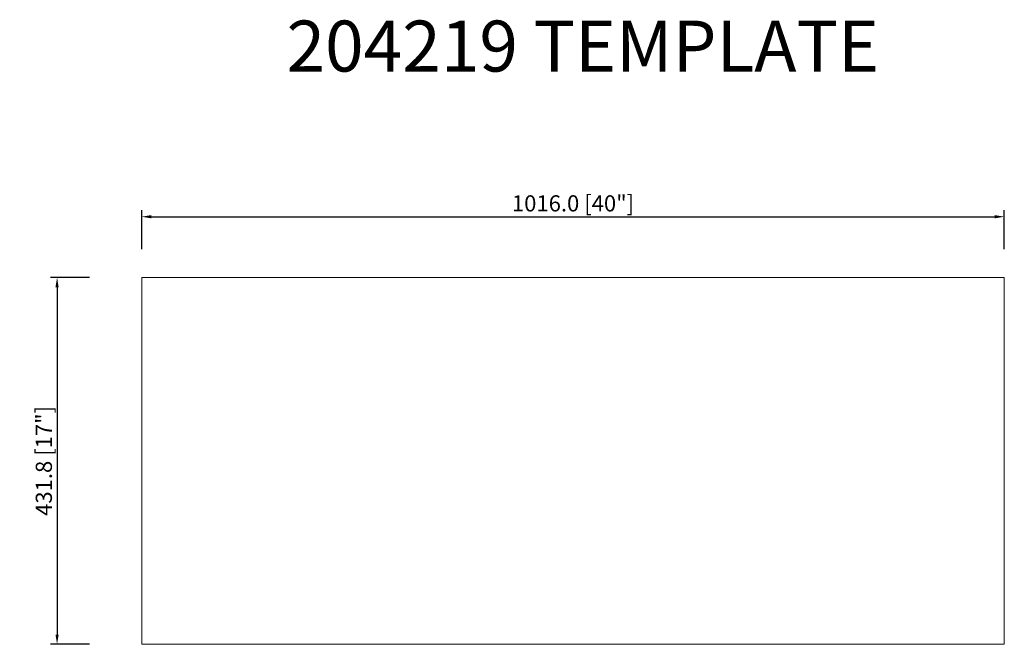
# Model space of a CAD drawing. Units: millimetres. Extents: x 2439 to 3599, y 1102 to 1838.
import ezdxf

# ---------------------------------------------------------------- set-up
doc = ezdxf.new("R2010")
doc.units = ezdxf.units.MM
doc.layers.add('外框线1', color=3, linetype='Continuous')
doc.layers.add('标注', color=1, linetype='Continuous', lineweight=0)
doc.layers.add('注释', color=7, linetype='Continuous', lineweight=0)
doc.styles.get("Standard").update_dxf_attribs({"font": 'arial.ttf'})
doc.styles.add('样式 1', font='txt')
doc.dimstyles.new('B-英寸', dxfattribs={"dimscale": 7.62, "dimtxt": 2.5, "dimasz": 1.5, "dimexe": 1, "dimexo": 2, "dimgap": 0.45, "dimtad": 1, "dimdec": 0, "dimzin": 0, "dimdsep": 46, "dimtxsty": 'Standard', "dimcen": 0, "dimadec": 0, "dimazin": 0, "dimtfac": 1, "dimtdec": 0, "dimtofl": 0, "dimtmove": 0, "dimatfit": 3, "dimfxl": 1, "dimtolj": 1, "dimtzin": 0, "dimarcsym": 0})

# ---------------------------------------------------------------- blocks, each defined once
blk = doc.blocks.new('*D14')
at = {"layer": 'Defpoints', "color": 0}
for p in [(3599.2, 1605.7), (2583.2, 1534), (3599.2, 1534)]:
    blk.add_point(p, dxfattribs=at)
at = {"layer": '标注', "color": 0, "lineweight": -2}
for p, q in [((2583.2, 1567.6), (2583.2, 1613.4)), ((3599.2, 1567.6), (3599.2, 1613.4))]:
    blk.add_line(p, q, dxfattribs=at)
at = {"layer": '标注', "color": 0, "linetype": 'ByBlock', "lineweight": -2}
blk.add_line((2594.6, 1605.7), (3587.8, 1605.7), dxfattribs=at)
at = {"layer": '标注', "color": 0}
for points in [[(2594.6, 1607.6), (2594.6, 1603.8), (2583.2, 1605.7)], [(3587.8, 1607.6), (3587.8, 1603.8), (3599.2, 1605.7)]]:
    blk.add_solid(points, dxfattribs=at)
at = {"layer": '标注', "color": 0, "lineweight": 5, "insert": (3091.2, 1621.4), "char_height": 19.05, "attachment_point": 5}
blk.add_mtext('\\A1;1016.0 [40"]', dxfattribs=at)
blk = doc.blocks.new('*D15')
at = {"layer": 'Defpoints', "color": 0}
for p in [(2640.7, 1534), (2483.5, 1102.2), (2583.2, 1102.2)]:
    blk.add_point(p, dxfattribs=at)
at = {"layer": '标注', "color": 0, "lineweight": -2}
for p, q in [((2521.6, 1534), (2475.9, 1534)), ((2521.6, 1102.2), (2475.9, 1102.2))]:
    blk.add_line(p, q, dxfattribs=at)
at = {"layer": '标注', "color": 0, "linetype": 'ByBlock', "lineweight": -2}
blk.add_line((2483.5, 1522.5), (2483.5, 1113.6), dxfattribs=at)
at = {"layer": '标注', "color": 0}
for points in [[(2481.6, 1522.5), (2485.4, 1522.5), (2483.5, 1534)], [(2481.6, 1113.6), (2485.4, 1113.6), (2483.5, 1102.2)]]:
    blk.add_solid(points, dxfattribs=at)
at = {"layer": '标注', "color": 0, "lineweight": 5, "insert": (2467.9, 1318.1), "char_height": 19.05, "attachment_point": 5, "rotation": 90}
blk.add_mtext('\\A1;431.8 [17"]', dxfattribs=at)

msp = doc.modelspace()

# ---------------------------------------------------------------- linework, layer by layer
at = {"layer": '外框线1', "color": 0, "lineweight": 9}
msp.add_lwpolyline([(2583.22, 1102.15), (3599.22, 1102.15), (3599.22, 1533.95), (2583.22, 1533.95)], close=True, dxfattribs=at)

# ---------------------------------------------------------------- texts
at = {"layer": '注释', "color": 92, "lineweight": 70, "insert": (2753.76, 1836.63), "char_height": 60, "attachment_point": 1, "style": '样式 1'}
msp.add_mtext_dynamic_manual_height_columns('{\\fSimSun|b1|i0|c0|p2;\\C256;20\\fSimSun|b1|i0|c134|p2;42\\fSimSun|b1|i0|c0|p2;19\\fFangSong|b1|i0|c134|p49; \\fFangSong|b1|i0|c0|p49;TEMPLATE}', width=890.6633, gutter_width=15, heights=[0], dxfattribs=at)

# ---------------------------------------------------------------- dimensions: what is measured, and where the dimension line sits
at = {"layer": '标注', "lineweight": 5}
dim = msp.add_linear_dim(base=(3599.22, 1605.74), p1=(2583.22, 1533.95), p2=(3599.22, 1533.95), dimstyle='B-英寸', override={"dimdec": 1}, dxfattribs=at)
dim.commit()
dim.dimension.update_dxf_attribs({"geometry": '*D14', "text_midpoint": (3091.22, 1605.74), "dimtype": 160})
dim = msp.add_linear_dim(base=(2483.51, 1102.15), p1=(2640.69, 1533.95), p2=(2583.22, 1102.15), angle=90, dimstyle='B-英寸', override={"dimdec": 1}, dxfattribs=at)
dim.commit()
dim.dimension.update_dxf_attribs({"geometry": '*D15', "text_midpoint": (2483.51, 1318.05), "dimtype": 160})

doc.saveas('drawing.dxf')
